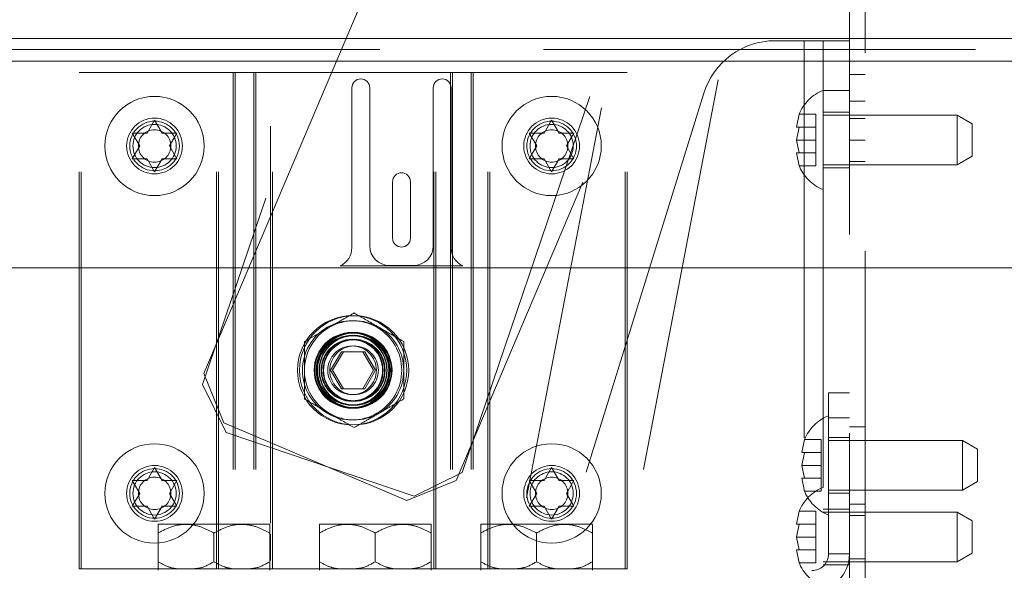
# Paper-space layout 'Top Level(2)' of a CAD drawing. Units: inches. Extents: x 10 to 812, y 15 to 629.
# Drawn here: x 286 to 295, y 219 to 224 of the extents above; entities that cross this region are included whole.
import ezdxf

# ---------------------------------------------------------------- set-up
doc = ezdxf.new("R2010")
doc.units = ezdxf.units.IN
doc.header["$MEASUREMENT"] = 0
doc.linetypes.add('HIDDEN', pattern=[0.075, 0.05, -0.025])

psp = doc.layouts.new('Top Level(2)')

# ---------------------------------------------------------------- linework, layer by layer
at = {"color": 7, "linetype": 'HIDDEN', "lineweight": 0, "ltscale": 75}
for p, q in [((290.299042, 219.7772355), (297.0010548, 239.5207287)), ((293.7359652, 234.2707106), (288.8761911, 208.9516378)), ((289.8911289, 208.7568294), (294.750903, 234.0759022)), ((290.2549047, 227.6969385), (287.8488603, 220.6089602)), ((287.8615222, 220.7139659), (290.8256182, 227.6969385)), ((293.6365757, 227.6969385), (290.2433285, 219.7029491)), ((294.1048503, 227.4925635), (294.1048503, 204.9925635)), ((293.9576628, 205.1500635), (293.9576628, 227.043501)), ((300.4428191, 223.8772219), (163.7225066, 223.8772219)), ((293.5301628, 223.8561885), (293.2545378, 223.8561885)), ((293.7101628, 223.8561885), (293.5301628, 223.8561885)), ((293.5301628, 223.8561885), (293.5301628, 205.1061885)), ((293.7101628, 223.3874385), (293.7101628, 223.8561885)), ((293.7101628, 223.8561885), (293.9576628, 223.8561885)), ((300.4428191, 223.7731447), (163.7225066, 223.7731447)), ((280.1484697, 223.7731447), (300.4428191, 223.7731447)), ((163.7225066, 223.6617753), (300.4428191, 223.6617753)), ((300.4428191, 223.6617753), (280.1484697, 223.6617753)), ((286.6826628, 218.868501), (286.6826628, 223.556001)), ((286.6826628, 223.556001), (286.7014128, 223.556001)), ((286.7014128, 218.868501), (286.7014128, 223.556001)), ((286.7014128, 223.556001), (287.9977878, 223.556001)), ((287.9790378, 218.868501), (287.9790378, 223.556001)), ((287.9977878, 218.868501), (287.9977878, 223.556001)), ((287.9977878, 223.556001), (288.3514128, 223.556001)), ((288.1365378, 223.556001), (288.1365378, 218.868501)), ((288.1552878, 223.556001), (288.1552878, 218.868501)), ((288.3326628, 223.556001), (288.3326628, 218.868501)), ((288.3514128, 223.556001), (288.3514128, 218.868501)), ((288.5089128, 223.556001), (288.3514128, 223.556001)), ((288.4901628, 219.2987856), (288.4901628, 223.556001)), ((288.5089128, 218.868501), (288.5089128, 223.556001)), ((288.5089128, 223.556001), (290.0501628, 223.556001)), ((290.0314128, 218.868501), (290.0314128, 223.556001)), ((290.0501628, 218.868501), (290.0501628, 223.556001)), ((290.0501628, 223.556001), (290.2076628, 223.556001)), ((290.1889128, 223.556001), (290.1889128, 218.868501)), ((290.5612878, 223.556001), (290.2076628, 223.556001)), ((290.2076628, 223.556001), (290.2076628, 218.868501)), ((290.3850378, 223.556001), (290.3850378, 218.868501)), ((290.4037878, 223.556001), (290.4037878, 218.868501)), ((290.5425378, 218.868501), (290.5425378, 223.556001)), ((290.5612878, 218.868501), (290.5612878, 223.556001)), ((291.8576628, 223.556001), (290.5612878, 223.556001)), ((291.8389128, 218.868501), (291.8389128, 223.556001)), ((291.8576628, 218.868501), (291.8576628, 223.556001)), ((294.1048503, 223.537251), (293.9576628, 223.537251)), ((292.583097, 223.3617546), (287.192472, 206.0180046)), ((293.9576628, 223.3874385), (293.7101628, 223.3874385)), ((293.7101628, 223.3874385), (293.7101628, 205.5749385)), ((293.9576628, 223.284126), (294.1048503, 223.284126)), ((293.4822364, 223.1622581), (293.456029, 223.0404733)), ((293.456029, 223.0404733), (293.4822364, 223.1622581)), ((293.6407878, 223.1622581), (293.4822364, 223.1622581)), ((293.6407878, 223.0404733), (293.6407878, 223.1622581)), ((293.9576628, 223.182126), (293.7101628, 223.182126)), ((287.3248503, 222.9840358), (287.3951628, 223.1058206)), ((287.3951628, 223.1058206), (287.4654753, 222.9840358)), ((291.0748503, 222.9840358), (291.1451628, 223.1058206)), ((291.1451628, 223.1058206), (291.2154753, 222.9840358)), ((294.9757878, 223.1530635), (293.7101628, 223.1530635)), ((294.1048503, 223.1230635), (293.9576628, 223.1230635)), ((294.9757878, 222.6843135), (294.9757878, 223.1530635)), ((295.1164128, 223.0718736), (294.9757878, 223.1530635)), ((295.1164128, 223.0718736), (295.1164128, 222.7655034)), ((287.1842253, 222.9840358), (287.3248503, 222.9840358)), ((287.2545378, 222.862251), (287.1842253, 222.9840358)), ((287.4654753, 222.9840358), (287.6061003, 222.9840358)), ((287.6061003, 222.9840358), (287.5357878, 222.862251)), ((291.0045378, 222.862251), (290.9342253, 222.9840358)), ((290.9342253, 222.9840358), (291.0748503, 222.9840358)), ((291.2154753, 222.9840358), (291.3561003, 222.9840358)), ((291.3561003, 222.9840358), (291.2857878, 222.862251)), ((293.4822364, 223.0404733), (293.456029, 222.9186885)), ((293.6407878, 223.0404733), (293.4822364, 223.0404733)), ((293.6407878, 222.9186885), (293.6407878, 223.0404733)), ((293.456029, 222.9186885), (293.4822364, 222.7969037)), ((293.6407878, 222.9186885), (293.456029, 222.9186885)), ((293.6407878, 222.7969037), (293.6407878, 222.9186885)), ((294.1048503, 222.918501), (293.9576628, 222.918501)), ((287.1842253, 222.7404662), (287.2545378, 222.862251)), ((287.5357878, 222.862251), (287.6061003, 222.7404662)), ((290.9342253, 222.7404662), (291.0045378, 222.862251)), ((291.2857878, 222.862251), (291.3561003, 222.7404662)), ((293.456029, 222.7969037), (293.4822364, 222.6751188)), ((293.4822364, 222.6751188), (293.456029, 222.7969037)), ((293.6407878, 222.7969037), (293.4822364, 222.7969037)), ((293.6407878, 222.6751188), (293.6407878, 222.7969037)), ((287.3248503, 222.7404662), (287.1842253, 222.7404662)), ((287.3951628, 222.6186813), (287.3248503, 222.7404662)), ((287.4654753, 222.7404662), (287.3951628, 222.6186813)), ((287.6061003, 222.7404662), (287.4654753, 222.7404662)), ((291.0748503, 222.7404662), (290.9342253, 222.7404662)), ((291.1451628, 222.6186813), (291.0748503, 222.7404662)), ((291.2154753, 222.7404662), (291.1451628, 222.6186813)), ((291.3561003, 222.7404662), (291.2154753, 222.7404662)), ((293.9576628, 222.7143135), (294.1048503, 222.7143135)), ((294.9757878, 222.6843135), (295.1164128, 222.7655034)), ((293.6407878, 222.6751188), (293.4822364, 222.6751188)), ((293.7101628, 222.6843135), (294.9757878, 222.6843135)), ((293.7101628, 222.655251), (293.9576628, 222.655251)), ((289.1593005, 220.9192822), (289.0578131, 220.743501)), ((289.0765631, 220.743501), (289.1780505, 220.9192822)), ((289.1780505, 220.9192822), (289.1593005, 220.9192822)), ((289.1780505, 220.9192822), (289.3810252, 220.9192822)), ((289.4637625, 220.743501), (289.3622752, 220.9192822)), ((289.3810252, 220.9192822), (289.4825125, 220.743501)), ((289.0578131, 220.743501), (289.1593005, 220.5677197)), ((289.1780505, 220.5677197), (289.0765631, 220.743501)), ((289.3622752, 220.5677197), (289.4637625, 220.743501)), ((289.4825125, 220.743501), (289.3810252, 220.5677197)), ((287.8615222, 220.7139659), (288.0502541, 220.2468381)), ((287.8488603, 220.6089602), (288.0716913, 220.1571035)), ((289.1593005, 220.5677197), (289.1780505, 220.5677197)), ((289.3810252, 220.5677197), (289.1780505, 220.5677197)), ((293.7607878, 220.529751), (293.9576628, 220.529751)), ((293.7607878, 220.295376), (293.7607878, 220.529751)), ((293.7607878, 219.009126), (293.7607878, 220.295376)), ((293.9576628, 220.295376), (293.7607878, 220.295376)), ((289.7762007, 219.5142173), (288.0502541, 220.2468381)), ((294.1048503, 220.211001), (293.9576628, 220.211001)), ((288.0716913, 220.1571035), (289.8471853, 219.5544045)), ((293.5328614, 220.0889456), (293.506654, 219.9671608)), ((293.506654, 219.9671608), (293.5328614, 220.0889456)), ((293.6914128, 220.0889456), (293.5328614, 220.0889456)), ((293.6914128, 219.9671608), (293.6914128, 220.0889456)), ((293.9576628, 220.1090479), (293.7607878, 220.1090479)), ((295.0264128, 220.079751), (293.7607878, 220.079751)), ((295.0264128, 219.611001), (295.0264128, 220.079751)), ((295.1670378, 219.9985611), (295.0264128, 220.079751)), ((295.1670378, 219.9985611), (295.1670378, 219.6921909)), ((293.5328614, 219.9671608), (293.506654, 219.845376)), ((293.6914128, 219.9671608), (293.5328614, 219.9671608)), ((293.6914128, 219.845376), (293.6914128, 219.9671608)), ((287.3248503, 219.7027858), (287.3951628, 219.8245706)), ((287.3951628, 219.8245706), (287.4654753, 219.7027858)), ((291.0748503, 219.7027858), (291.1451628, 219.8245706)), ((291.1451628, 219.8245706), (291.2154753, 219.7027858)), ((293.506654, 219.845376), (293.5328614, 219.7235912)), ((293.6914128, 219.845376), (293.506654, 219.845376)), ((293.6914128, 219.7235912), (293.6914128, 219.845376)), ((289.8471853, 219.5544045), (290.299042, 219.7772355)), ((293.506654, 219.7235912), (293.5328614, 219.6018063)), ((293.5328614, 219.6018063), (293.506654, 219.7235912)), ((293.6914128, 219.7235912), (293.5328614, 219.7235912)), ((293.6914128, 219.6018063), (293.6914128, 219.7235912)), ((287.2545378, 219.581001), (287.1842253, 219.7027858)), ((287.1842253, 219.7027858), (287.3248503, 219.7027858)), ((287.4654753, 219.7027858), (287.6061003, 219.7027858)), ((287.6061003, 219.7027858), (287.5357878, 219.581001)), ((289.7762007, 219.5142173), (290.2433285, 219.7029491)), ((290.9342253, 219.7027858), (291.0748503, 219.7027858)), ((291.0045378, 219.581001), (290.9342253, 219.7027858)), ((291.2154753, 219.7027858), (291.3561003, 219.7027858)), ((291.3561003, 219.7027858), (291.2857878, 219.581001)), ((295.0264128, 219.611001), (295.1670378, 219.6921909)), ((287.1842253, 219.4592162), (287.2545378, 219.581001)), ((287.5357878, 219.581001), (287.6061003, 219.4592162)), ((290.9342253, 219.4592162), (291.0045378, 219.581001)), ((291.2857878, 219.581001), (291.3561003, 219.4592162)), ((293.6914128, 219.6018063), (293.5328614, 219.6018063)), ((293.7607878, 219.611001), (295.0264128, 219.611001)), ((293.7607878, 219.5817041), (293.9576628, 219.5817041)), ((287.3248503, 219.4592162), (287.1842253, 219.4592162)), ((287.3951628, 219.3374313), (287.3248503, 219.4592162)), ((287.4654753, 219.4592162), (287.3951628, 219.3374313)), ((287.6061003, 219.4592162), (287.4654753, 219.4592162)), ((291.0748503, 219.4592162), (290.9342253, 219.4592162)), ((291.1451628, 219.3374313), (291.0748503, 219.4592162)), ((291.2154753, 219.4592162), (291.1451628, 219.3374313)), ((291.3561003, 219.4592162), (291.2154753, 219.4592162)), ((293.9576628, 219.479751), (294.1048503, 219.479751)), ((293.4822364, 219.4122581), (293.456029, 219.2904733)), ((293.456029, 219.2904733), (293.4822364, 219.4122581)), ((293.6407878, 219.4122581), (293.4822364, 219.4122581)), ((293.6407878, 219.2904733), (293.6407878, 219.4122581)), ((293.9576628, 219.432126), (293.7101628, 219.432126)), ((294.9757878, 219.4030635), (293.7101628, 219.4030635)), ((294.1048503, 219.3730635), (293.9576628, 219.3730635)), ((294.9757878, 218.9343135), (294.9757878, 219.4030635)), ((295.1164128, 219.3218736), (294.9757878, 219.4030635)), ((287.4308862, 219.2910791), (287.4280916, 219.2882845)), ((288.4799844, 219.2910791), (287.4308862, 219.2910791)), ((288.4827791, 219.2882845), (288.4799844, 219.2910791)), ((288.9543237, 219.2910791), (288.9515291, 219.2882845)), ((290.0034219, 219.2910791), (288.9543237, 219.2910791)), ((290.0062166, 219.2882845), (290.0034219, 219.2910791)), ((290.4777612, 219.2910791), (290.4749666, 219.2882845)), ((291.5268594, 219.2910791), (290.4777612, 219.2910791)), ((291.5296541, 219.2882845), (291.5268594, 219.2910791)), ((293.4822364, 219.2904733), (293.456029, 219.1686885)), ((293.6407878, 219.2904733), (293.4822364, 219.2904733)), ((293.6407878, 219.1686885), (293.6407878, 219.2904733)), ((295.1164128, 219.3218736), (295.1164128, 219.0155034)), ((287.4280916, 219.2067041), (287.4280916, 218.936001)), ((287.9554353, 219.2067041), (287.9554353, 218.936001)), ((288.4827791, 219.2067041), (288.4827791, 218.936001)), ((288.4901628, 218.946602), (288.4901628, 219.1961031)), ((288.9515291, 219.2067041), (288.9515291, 218.936001)), ((289.4788728, 219.2067041), (289.4788728, 218.936001)), ((290.0062166, 219.2067041), (290.0062166, 218.936001)), ((290.4749666, 219.2067041), (290.4749666, 218.936001)), ((291.0023103, 219.2067041), (291.0023103, 218.936001)), ((291.5296541, 219.2067041), (291.5296541, 218.936001)), ((293.456029, 219.1686885), (293.4822364, 219.0469037)), ((293.6407878, 219.1686885), (293.456029, 219.1686885)), ((293.6407878, 219.0469037), (293.6407878, 219.1686885)), ((293.456029, 219.0469037), (293.4822364, 218.9251188)), ((293.4822364, 218.9251188), (293.456029, 219.0469037)), ((293.6407878, 219.0469037), (293.4822364, 219.0469037)), ((293.6407878, 218.9251188), (293.6407878, 219.0469037)), ((293.7607878, 219.009126), (293.9576628, 219.009126)), ((294.9757878, 218.9343135), (295.1164128, 219.0155034)), ((293.6407878, 218.9251188), (293.4822364, 218.9251188)), ((293.7101628, 218.9343135), (294.9757878, 218.9343135)), ((293.7101628, 218.905251), (293.9576628, 218.905251)), ((293.9576628, 218.9643135), (294.1048503, 218.9643135)), ((286.7014128, 218.868501), (286.6826628, 218.868501)), ((287.9977878, 218.868501), (286.7014128, 218.868501)), ((288.3514128, 218.868501), (287.9977878, 218.868501)), ((288.3514128, 218.868501), (288.5089128, 218.868501)), ((290.0501628, 218.868501), (288.5089128, 218.868501)), ((290.2076628, 218.868501), (290.0501628, 218.868501)), ((290.2076628, 218.868501), (290.5612878, 218.868501)), ((290.5612878, 218.868501), (291.8576628, 218.868501))]:
    psp.add_line(p, q, dxfattribs=at)
at = {"color": 7, "linetype": 'Continuous', "lineweight": 15, "ltscale": 75}
for p, q in [((280.1484697, 223.8772219), (300.4428191, 223.8772219)), ((300.4428191, 223.6617753), (280.1484697, 223.6617753)), ((289.2584441, 223.4110913), (289.2584441, 221.9017163)), ((289.4271941, 221.9204663), (289.4271941, 223.4110913)), ((290.0271941, 223.4110913), (290.0271941, 221.9204663)), ((290.1959441, 221.9017163), (290.1959441, 223.4110913)), ((289.6428191, 222.5251538), (289.6428191, 221.9907788)), ((289.8115691, 221.9907788), (289.8115691, 222.5251538)), ((300.5084441, 221.7123413), (280.1484697, 221.7123413)), ((289.1486831, 221.7310913), (290.305705, 221.7310913)), ((289.8396941, 221.7329663), (289.6146941, 221.7329663))]:
    psp.add_line(p, q, dxfattribs=at)
at = {"color": 7, "linetype": 'HIDDEN', "lineweight": 0, "ltscale": 5625}
for centre, radius in [((287.3951628, 222.862251), 0.46875), ((291.1451628, 222.862251), 0.46875), ((287.3951628, 222.862251), 0.2634375), ((287.3951628, 222.862251), 0.234375), ((287.3951628, 222.862251), 0.204375), ((291.1451628, 222.862251), 0.2634375), ((291.1451628, 222.862251), 0.234375), ((291.1451628, 222.862251), 0.204375), ((287.3951628, 222.862251), 0.1531851), ((291.1451628, 222.862251), 0.1531851), ((289.2607878, 220.743501), 0.515625), ((289.2795378, 220.743501), 0.515625), ((289.2607878, 220.743501), 0.358125), ((289.2607878, 220.743501), 0.35625), ((289.2607878, 220.743501), 0.3515625), ((289.2795378, 220.743501), 0.358125), ((289.2795378, 220.743501), 0.35625), ((289.2795378, 220.743501), 0.3515625), ((289.2607878, 220.743501), 0.3304687), ((289.2607878, 220.743501), 0.33), ((289.2607878, 220.743501), 0.3271195), ((289.2795378, 220.743501), 0.3304687), ((289.2795378, 220.743501), 0.33), ((289.2795378, 220.743501), 0.3271195), ((289.2607878, 220.743501), 0.2929688), ((289.2607878, 220.743501), 0.2878125), ((289.2795378, 220.743501), 0.2929688), ((289.2795378, 220.743501), 0.2878125), ((289.2607878, 220.743501), 0.2296875), ((289.2795378, 220.743501), 0.2296875), ((287.3951628, 219.581001), 0.46875), ((291.1451628, 219.581001), 0.46875), ((287.3951628, 219.581001), 0.2634375), ((287.3951628, 219.581001), 0.234375), ((291.1451628, 219.581001), 0.2634375), ((291.1451628, 219.581001), 0.234375), ((287.3951628, 219.581001), 0.204375), ((287.3951628, 219.581001), 0.1531851), ((291.1451628, 219.581001), 0.204375), ((291.1451628, 219.581001), 0.1531851)]:
    psp.add_circle(centre, radius, dxfattribs=at)
for centre, radius, start, end in [((293.2545378, 223.1530635), 0.703125, 90, 162.7341905), ((293.8554479, 223.0124385), 0.4021601, 111.17771323, 158.48100845), ((293.8554479, 222.8249385), 0.4021601, 200.65928033, 248.82228677), ((289.2607878, 220.743501), 0.46875, 60, 120), ((289.2795378, 220.743501), 0.46875, 60, 120), ((289.2607878, 220.743501), 0.46875, 120, 180), ((289.2795378, 220.743501), 0.46875, 120, 180), ((289.2607878, 220.743501), 0.46875, 360, 60), ((289.2795378, 220.743501), 0.46875, 0, 60), ((289.2607878, 220.743501), 0.46875, 180, 240), ((289.2795378, 220.743501), 0.46875, 180, 240), ((289.2607878, 220.743501), 0.46875, 300, 360), ((289.2795378, 220.743501), 0.46875, 300, 0), ((289.2607878, 220.743501), 0.46875, 240, 300), ((289.2795378, 220.743501), 0.46875, 240, 300), ((293.9060729, 219.939126), 0.4021601, 111.17771323, 158.48100845), ((293.8554479, 219.2624385), 0.4021601, 111.17771323, 158.48100845), ((293.9060729, 219.751626), 0.4021601, 200.65928033, 248.82228677), ((293.6032878, 219.009126), 0.1575, 270, 0), ((293.6032878, 219.009126), 0.354375, 270, 0), ((293.8554479, 219.0749385), 0.4021601, 200.65928033, 248.82228677)]:
    psp.add_arc(centre, radius, start, end, dxfattribs=at)
at = {"color": 7, "linetype": 'Continuous', "lineweight": 15, "ltscale": 5625}
for centre, radius, start, end in [((289.3428191, 223.4110913), 0.084375, 0, 180), ((290.1115691, 223.4110913), 0.084375, 0, 180), ((289.7271941, 222.5251538), 0.084375, 0, 180), ((289.7271941, 221.9907788), 0.084375, 180, 0), ((289.0709441, 221.9017163), 0.1875, 294.49464847, 0), ((289.6146941, 221.9204663), 0.1875, 180, 270), ((289.8396941, 221.9204663), 0.1875, 270, 360), ((290.3834441, 221.9017163), 0.1875, 180, 245.50535153)]:
    psp.add_arc(centre, radius, start, end, dxfattribs=at)
at = {"color": 7, "linetype": 'HIDDEN', "lineweight": 0, "ltscale": 75}
for points, knots in [([(293.456029, 223.0404733), (293.458584, 223.0404733), (293.4626969, 223.0404733), (293.4768686, 223.0404733), (293.4822364, 223.0404733)], [0, 0, 0, 0, 0.621227558, 1, 1, 1, 1]), ([(293.4822364, 222.7969037), (293.4796055, 222.7969037), (293.4739629, 222.7969037), (293.4623539, 222.7969037), (293.4587487, 222.7969037), (293.456029, 222.7969037)], [0, 0, 0, 0, 0.176660625, 0.378879494, 1, 1, 1, 1]), ([(289.0451628, 221.1494504), (289.0863986, 221.1732579), (289.1682162, 221.2204953), (289.2426289, 221.2634575), (289.2795378, 221.2847669)], [0, 0, 0, 0, 0.5039971988, 1, 1, 1, 1]), ([(289.2795378, 221.2847669), (289.3116286, 221.2662392), (289.3769075, 221.2285504), (289.4578399, 221.1818241), (289.504097, 221.1551176), (289.5139128, 221.1494504)], [0, 0, 0, 0, 0.432383354, 0.879550297, 1, 1, 1, 1]), ([(288.8107878, 221.0141339), (288.8428786, 221.0326616), (288.9081575, 221.0703503), (288.9890899, 221.1170767), (289.035347, 221.1437832), (289.0451628, 221.1494504)], [0, 0, 0, 0, 0.432383354, 0.879550297, 1, 1, 1, 1]), ([(289.5139128, 221.1494504), (289.5551486, 221.1256429), (289.6369662, 221.0784055), (289.7113789, 221.0354433), (289.7482878, 221.0141339)], [0, 0, 0, 0, 0.503997199, 1, 1, 1, 1]), ([(288.8107878, 220.743501), (288.8107878, 220.8026727), (288.8107878, 220.8970491), (288.8107878, 220.9823243), (288.8107878, 221.0141339)], [0, 0, 0, 0, 0.626976545, 1, 1, 1, 1]), ([(289.7482878, 221.0141339), (289.7482878, 220.9823243), (289.7482878, 220.8970491), (289.7482878, 220.8026727), (289.7482878, 220.743501)], [0, 0, 0, 0, 0.373023457, 1, 1, 1, 1]), ([(288.8107878, 220.472868), (288.8107878, 220.4894137), (288.8107878, 220.568359), (288.8107878, 220.6618096), (288.8107878, 220.7372976), (288.8107878, 220.743501)], [0, 0, 0, 0, 0.1957311256, 0.9339073053, 1, 1, 1, 1]), ([(289.7482878, 220.743501), (289.7482878, 220.7372976), (289.7482878, 220.6618096), (289.7482878, 220.568359), (289.7482878, 220.4894137), (289.7482878, 220.472868)], [0, 0, 0, 0, 0.066092695, 0.804268875, 1, 1, 1, 1]), ([(289.0451628, 220.3375516), (289.003927, 220.3613591), (288.9221094, 220.4085965), (288.8476967, 220.4515587), (288.8107878, 220.472868)], [0, 0, 0, 0, 0.503997199, 1, 1, 1, 1]), ([(289.7482878, 220.472868), (289.716197, 220.4543404), (289.6509181, 220.4166516), (289.5699857, 220.3699253), (289.5237287, 220.3432188), (289.5139128, 220.3375516)], [0, 0, 0, 0, 0.432383354, 0.879550297, 1, 1, 1, 1]), ([(289.2795378, 220.2022351), (289.247447, 220.2207628), (289.1821681, 220.2584515), (289.1012357, 220.3051779), (289.0549787, 220.3318844), (289.0451628, 220.3375516)], [0, 0, 0, 0, 0.432383354, 0.879550297, 1, 1, 1, 1]), ([(289.5139128, 220.3375516), (289.472677, 220.3137441), (289.3908594, 220.2665067), (289.3164467, 220.2235445), (289.2795378, 220.2022351)], [0, 0, 0, 0, 0.5039971988, 1, 1, 1, 1]), ([(293.506654, 219.9671608), (293.509209, 219.9671608), (293.5133219, 219.9671608), (293.5274936, 219.9671608), (293.5328614, 219.9671608)], [0, 0, 0, 0, 0.621227558, 1, 1, 1, 1]), ([(293.5328614, 219.7235912), (293.5302305, 219.7235912), (293.5245879, 219.7235912), (293.5129789, 219.7235912), (293.5093737, 219.7235912), (293.506654, 219.7235912)], [0, 0, 0, 0, 0.176660625, 0.378879494, 1, 1, 1, 1]), ([(287.9554353, 219.2067041), (287.9193112, 219.2258044), (287.8458279, 219.2646582), (287.7094635, 219.2970417), (287.5631902, 219.2775155), (287.4695847, 219.2284526), (287.4280916, 219.2067041)], [0, 0, 0, 0, 0.216458503, 0.440317951, 0.75190585, 1, 1, 1, 1]), ([(287.4280916, 219.2067041), (287.4280916, 219.2236119), (287.4280916, 219.2695703), (287.4280916, 219.2799296), (287.4280916, 219.2864779)], [0, 0, 0, 0, 0.367892055, 1, 1, 1, 1]), ([(288.4827791, 219.2067041), (288.446655, 219.2258044), (288.3731717, 219.2646582), (288.2368072, 219.2970417), (288.0905339, 219.2775155), (287.9969285, 219.2284526), (287.9554353, 219.2067041)], [0, 0, 0, 0, 0.216458503, 0.440317951, 0.75190585, 1, 1, 1, 1]), ([(288.4827791, 219.2881846), (288.4827791, 219.2813959), (288.4827791, 219.2708456), (288.4827791, 219.2235623), (288.4827791, 219.2067041)], [0, 0, 0, 0, 0.643464917, 1, 1, 1, 1]), ([(289.4788728, 219.2067041), (289.4427487, 219.2258044), (289.3692654, 219.2646582), (289.232901, 219.2970417), (289.0866277, 219.2775155), (288.9930222, 219.2284526), (288.9515291, 219.2067041)], [0, 0, 0, 0, 0.216458503, 0.440317951, 0.75190585, 1, 1, 1, 1]), ([(288.9515291, 219.2067041), (288.9515291, 219.2236119), (288.9515291, 219.2695703), (288.9515291, 219.2799296), (288.9515291, 219.2864779)], [0, 0, 0, 0, 0.367892055, 1, 1, 1, 1]), ([(290.0062166, 219.2067041), (289.9700925, 219.2258044), (289.8966092, 219.2646582), (289.7602447, 219.2970417), (289.6139714, 219.2775155), (289.520366, 219.2284526), (289.4788728, 219.2067041)], [0, 0, 0, 0, 0.216458503, 0.440317951, 0.75190585, 1, 1, 1, 1]), ([(290.0062166, 219.2881846), (290.0062166, 219.2813959), (290.0062166, 219.2708456), (290.0062166, 219.2235623), (290.0062166, 219.2067041)], [0, 0, 0, 0, 0.643464917, 1, 1, 1, 1]), ([(291.0023103, 219.2067041), (290.9661862, 219.2258044), (290.8927029, 219.2646582), (290.7563385, 219.2970417), (290.6100652, 219.2775155), (290.5164597, 219.2284526), (290.4749666, 219.2067041)], [0, 0, 0, 0, 0.216458503, 0.440317951, 0.75190585, 1, 1, 1, 1]), ([(290.4749666, 219.2067041), (290.4749666, 219.2236119), (290.4749666, 219.2695703), (290.4749666, 219.2799296), (290.4749666, 219.2864779)], [0, 0, 0, 0, 0.367892055, 1, 1, 1, 1]), ([(291.5296541, 219.2067041), (291.49353, 219.2258044), (291.4200467, 219.2646582), (291.2836822, 219.2970417), (291.1374089, 219.2775155), (291.0438035, 219.2284526), (291.0023103, 219.2067041)], [0, 0, 0, 0, 0.216458503, 0.440317951, 0.75190585, 1, 1, 1, 1]), ([(291.5296541, 219.2881846), (291.5296541, 219.2813959), (291.5296541, 219.2708456), (291.5296541, 219.2235623), (291.5296541, 219.2067041)], [0, 0, 0, 0, 0.643464917, 1, 1, 1, 1]), ([(293.456029, 219.2904733), (293.458584, 219.2904733), (293.4626969, 219.2904733), (293.4768686, 219.2904733), (293.4822364, 219.2904733)], [0, 0, 0, 0, 0.621227558, 1, 1, 1, 1]), ([(293.4822364, 219.0469037), (293.4796055, 219.0469037), (293.4739629, 219.0469037), (293.4623539, 219.0469037), (293.4587487, 219.0469037), (293.456029, 219.0469037)], [0, 0, 0, 0, 0.176660625, 0.378879494, 1, 1, 1, 1]), ([(287.4280916, 218.8545205), (287.4280916, 218.8613092), (287.4280916, 218.8718595), (287.4280916, 218.9191428), (287.4280916, 218.936001)], [0, 0, 0, 0, 0.643464917, 1, 1, 1, 1]), ([(287.4280916, 218.936001), (287.4640083, 218.9157566), (287.5200457, 218.8841713), (287.5813464, 218.872641), (287.603357, 218.868501)], [0, 0, 0, 0, 0.640940227, 1, 1, 1, 1]), ([(287.7575251, 218.868501), (287.7815579, 218.8703145), (287.8512645, 218.8755744), (287.9141989, 218.9120809), (287.9554353, 218.936001)], [0, 0, 0, 0, 0.3447710879, 1, 1, 1, 1]), ([(287.9554353, 218.936001), (287.991352, 218.9157566), (288.0473895, 218.8841713), (288.1086902, 218.872641), (288.1307008, 218.868501)], [0, 0, 0, 0, 0.640940227, 1, 1, 1, 1]), ([(288.2848689, 218.868501), (288.3089017, 218.8703145), (288.3786083, 218.8755744), (288.4415426, 218.9120809), (288.4827791, 218.936001)], [0, 0, 0, 0, 0.3447710879, 1, 1, 1, 1]), ([(288.4827791, 218.936001), (288.4827791, 218.9190932), (288.4827791, 218.8731348), (288.4827791, 218.8627755), (288.4827791, 218.8562272)], [0, 0, 0, 0, 0.367892055, 1, 1, 1, 1]), ([(288.9515291, 218.8545205), (288.9515291, 218.8613092), (288.9515291, 218.8718595), (288.9515291, 218.9191428), (288.9515291, 218.936001)], [0, 0, 0, 0, 0.643464917, 1, 1, 1, 1]), ([(288.9515291, 218.936001), (288.9874458, 218.9157566), (289.0434832, 218.8841713), (289.1047839, 218.872641), (289.1267945, 218.868501)], [0, 0, 0, 0, 0.640940227, 1, 1, 1, 1]), ([(289.2809626, 218.868501), (289.3049954, 218.8703145), (289.374702, 218.8755744), (289.4376364, 218.9120809), (289.4788728, 218.936001)], [0, 0, 0, 0, 0.344771088, 1, 1, 1, 1]), ([(289.4788728, 218.936001), (289.5147895, 218.9157566), (289.570827, 218.8841713), (289.6321277, 218.872641), (289.6541383, 218.868501)], [0, 0, 0, 0, 0.640940227, 1, 1, 1, 1]), ([(289.8083064, 218.868501), (289.8323392, 218.8703145), (289.9020458, 218.8755744), (289.9649801, 218.9120809), (290.0062166, 218.936001)], [0, 0, 0, 0, 0.344771088, 1, 1, 1, 1]), ([(290.0062166, 218.936001), (290.0062166, 218.9190932), (290.0062166, 218.8731348), (290.0062166, 218.8627755), (290.0062166, 218.8562272)], [0, 0, 0, 0, 0.367892055, 1, 1, 1, 1]), ([(290.4749666, 218.8545205), (290.4749666, 218.8613092), (290.4749666, 218.8718595), (290.4749666, 218.9191428), (290.4749666, 218.936001)], [0, 0, 0, 0, 0.643464917, 1, 1, 1, 1]), ([(290.4749666, 218.936001), (290.5108833, 218.9157566), (290.5669207, 218.8841713), (290.6282214, 218.872641), (290.650232, 218.868501)], [0, 0, 0, 0, 0.640940227, 1, 1, 1, 1]), ([(290.8044001, 218.868501), (290.8284329, 218.8703145), (290.8981395, 218.8755744), (290.9610739, 218.9120809), (291.0023103, 218.936001)], [0, 0, 0, 0, 0.344771088, 1, 1, 1, 1]), ([(291.0023103, 218.936001), (291.038227, 218.9157566), (291.0942645, 218.8841713), (291.1555652, 218.872641), (291.1775758, 218.868501)], [0, 0, 0, 0, 0.640940227, 1, 1, 1, 1]), ([(291.3317439, 218.868501), (291.3557767, 218.8703145), (291.4254833, 218.8755744), (291.4884176, 218.9120809), (291.5296541, 218.936001)], [0, 0, 0, 0, 0.344771088, 1, 1, 1, 1]), ([(291.5296541, 218.936001), (291.5296541, 218.9190932), (291.5296541, 218.8731348), (291.5296541, 218.8627755), (291.5296541, 218.8562272)], [0, 0, 0, 0, 0.367892055, 1, 1, 1, 1])]:
    psp.add_open_spline(points, degree=3, knots=knots, dxfattribs=at)

doc.saveas('drawing.dxf')
